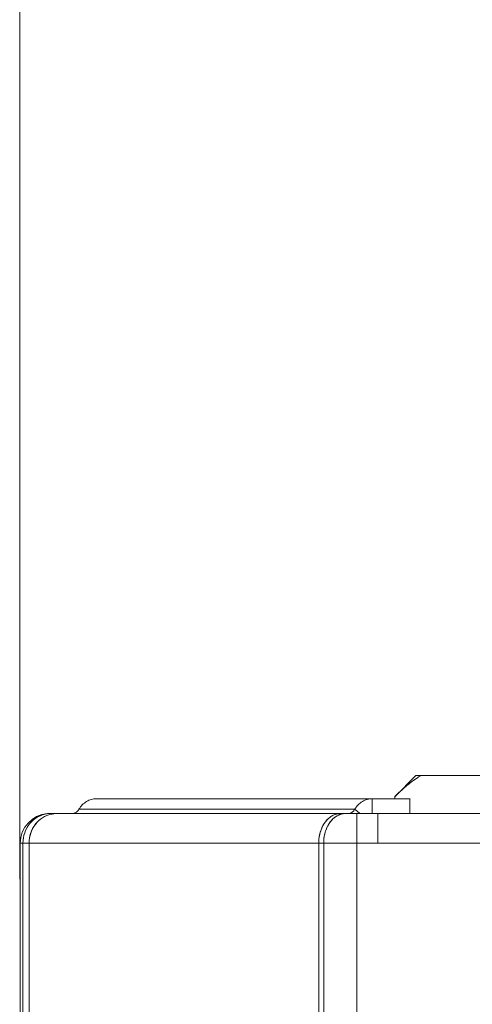
# Model space of a CAD drawing. Units: millimetres. Extents: x -107 to 127, y 10 to 128.
# Drawn here: x -101 to -99, y 110 to 114 of the extents above; entities that cross this region are included whole.
import ezdxf

# ---------------------------------------------------------------- set-up
doc = ezdxf.new("R2010")
doc.units = ezdxf.units.MM
doc.header["$MEASUREMENT"] = 0
doc.layers.add('Vrstva 1', color=7, linetype='Continuous')

msp = doc.modelspace()

# ---------------------------------------------------------------- linework, layer by layer
at = {"layer": 'Vrstva 1', "color": 7, "lineweight": 20}
for points in [[(-101.1475, 110.2929), (-101.1475, 110.2929), (-101.1475, 126.732), (-101.1475, 126.732)], [(-101.1475, 110.2929), (-101.1475, 110.2929), (-101.1475, 123.6681), (-101.1475, 123.6681)], [(-101.1475, 110.2929), (-101.1475, 110.2929), (-101.1478, 120.6928), (-101.1478, 120.6928)]]:
    msp.add_open_spline(points, degree=3, dxfattribs=at)
at = {"layer": 'Vrstva 1', "color": 7, "lineweight": 18}
for points, knots in [([(-99.3285, 110.7562), (-99.3469, 110.7439), (-99.3642, 110.7308), (-99.3811, 110.7164), (-99.3811, 110.7164), (-99.3984, 110.7019), (-99.4153, 110.686), (-99.4316, 110.6695)], [0, 0, 0, 0, 0.333333, 0.333333, 0.333333, 0.333333, 1, 1, 1, 1]), ([(-99.313, 110.7661), (-99.3144, 110.765), (-99.3158, 110.7647), (-99.3169, 110.7636), (-99.3169, 110.7636), (-99.3211, 110.7615), (-99.3247, 110.7587), (-99.3285, 110.7562)], [0, 0, 0, 0, 0.333333, 0.333333, 0.333333, 0.333333, 1, 1, 1, 1]), ([(-100.7972, 110.6601), (-100.8053, 110.6601), (-100.8127, 110.659), (-100.8202, 110.6569), (-100.8202, 110.6569), (-100.8276, 110.6544), (-100.8353, 110.6516), (-100.8417, 110.6474), (-100.8417, 110.6474), (-100.8487, 110.6431), (-100.8554, 110.6382), (-100.8611, 110.6319), (-100.8611, 110.6319), (-100.8671, 110.6259), (-100.8724, 110.6192), (-100.8766, 110.6121)], [0, 0, 0, 0, 0.2, 0.2, 0.2, 0.2, 0.4, 0.4, 0.4, 0.4, 0.6, 0.6, 0.6, 0.6, 1, 1, 1, 1]), ([(-99.5354, 110.6601), (-99.5435, 110.6601), (-99.5509, 110.659), (-99.5583, 110.6569), (-99.5583, 110.6569), (-99.5657, 110.6544), (-99.5735, 110.6516), (-99.5799, 110.6474), (-99.5799, 110.6474), (-99.5869, 110.6431), (-99.5936, 110.6382), (-99.5993, 110.6319), (-99.5993, 110.6319), (-99.6053, 110.6259), (-99.6105, 110.6192), (-99.6148, 110.6121)], [0, 0, 0, 0, 0.2, 0.2, 0.2, 0.2, 0.4, 0.4, 0.4, 0.4, 0.6, 0.6, 0.6, 0.6, 1, 1, 1, 1]), ([(-101.1328, 110.4576), (-101.1328, 110.4749), (-101.1296, 110.4929), (-101.1229, 110.5091), (-101.1229, 110.5091), (-101.1169, 110.5257), (-101.1074, 110.5405), (-101.0957, 110.5532), (-101.0957, 110.5532), (-101.0901, 110.5592), (-101.0834, 110.5649), (-101.0767, 110.5698), (-101.0767, 110.5698), (-101.0696, 110.5747), (-101.0626, 110.579), (-101.0545, 110.5825), (-101.0545, 110.5825), (-101.0471, 110.5857), (-101.0389, 110.5885), (-101.0312, 110.5899), (-101.0312, 110.5899), (-101.0227, 110.5917), (-101.0146, 110.5927), (-101.0061, 110.5927)], [0, 0, 0, 0, 0.142857, 0.142857, 0.142857, 0.142857, 0.285714, 0.285714, 0.285714, 0.285714, 0.428571, 0.428571, 0.428571, 0.428571, 0.571429, 0.571429, 0.571429, 0.571429, 0.714286, 0.714286, 0.714286, 0.714286, 1, 1, 1, 1]), ([(-100.8766, 110.612), (-100.8794, 110.6067), (-100.8836, 110.6025), (-100.8882, 110.5993), (-100.8882, 110.5993), (-100.8931, 110.5961), (-100.8981, 110.5937), (-100.9034, 110.5926)], [0, 0, 0, 0, 0.333333, 0.333333, 0.333333, 0.333333, 1, 1, 1, 1]), ([(-99.7662, 110.5251), (-99.762, 110.535), (-99.7567, 110.5445), (-99.7504, 110.5534), (-99.7504, 110.5534), (-99.7444, 110.5611), (-99.7373, 110.5682), (-99.7295, 110.5745), (-99.7295, 110.5745), (-99.7221, 110.5798), (-99.7137, 110.5848), (-99.7052, 110.5879), (-99.7052, 110.5879), (-99.6967, 110.5908), (-99.6879, 110.5925), (-99.6791, 110.5925)], [0, 0, 0, 0, 0.2, 0.2, 0.2, 0.2, 0.4, 0.4, 0.4, 0.4, 0.6, 0.6, 0.6, 0.6, 1, 1, 1, 1]), ([(-99.6884, 110.5856), (-99.6831, 110.5881), (-99.6782, 110.5895), (-99.6725, 110.5909), (-99.6725, 110.5909), (-99.6672, 110.5916), (-99.6616, 110.5927), (-99.6567, 110.5927)], [0, 0, 0, 0, 0.333333, 0.333333, 0.333333, 0.333333, 1, 1, 1, 1]), ([(-99.6727, 110.5909), (-99.6713, 110.5912), (-99.6699, 110.5912), (-99.6685, 110.5919), (-99.6685, 110.5919), (-99.6646, 110.5923), (-99.6604, 110.5926), (-99.6568, 110.5926)], [0, 0, 0, 0, 0.333333, 0.333333, 0.333333, 0.333333, 1, 1, 1, 1]), ([(-99.6148, 110.612), (-99.6176, 110.6074), (-99.6215, 110.6032), (-99.6257, 110.5996), (-99.6257, 110.5996), (-99.63, 110.5965), (-99.6349, 110.594), (-99.6395, 110.5933)], [0, 0, 0, 0, 0.333333, 0.333333, 0.333333, 0.333333, 1, 1, 1, 1]), ([(-101.1328, 110.4576), (-101.1328, 110.4735), (-101.13, 110.4894), (-101.1247, 110.5045), (-101.1247, 110.5045), (-101.1197, 110.5194), (-101.1123, 110.5335), (-101.1024, 110.5458), (-101.1024, 110.5458), (-101.0926, 110.5575), (-101.0806, 110.5677), (-101.0672, 110.5758), (-101.0672, 110.5758), (-101.0541, 110.5832), (-101.04, 110.5889), (-101.0248, 110.5913)], [0, 0, 0, 0, 0.2, 0.2, 0.2, 0.2, 0.4, 0.4, 0.4, 0.4, 0.6, 0.6, 0.6, 0.6, 1, 1, 1, 1]), ([(-101.1046, 110.4576), (-101.1046, 110.4731), (-101.1021, 110.488), (-101.0972, 110.5031), (-101.0972, 110.5031), (-101.0922, 110.5172), (-101.0855, 110.5306), (-101.076, 110.543), (-101.076, 110.543), (-101.0672, 110.5546), (-101.0559, 110.5649), (-101.0435, 110.573), (-101.0435, 110.573), (-101.0315, 110.5807), (-101.0174, 110.5864), (-101.0033, 110.5899)], [0, 0, 0, 0, 0.2, 0.2, 0.2, 0.2, 0.4, 0.4, 0.4, 0.4, 0.6, 0.6, 0.6, 0.6, 1, 1, 1, 1]), ([(-101.1046, 110.4576), (-101.1046, 110.4721), (-101.1021, 110.4873), (-101.0979, 110.5014), (-101.0979, 110.5014), (-101.0933, 110.5148), (-101.0866, 110.5278), (-101.0785, 110.5402), (-101.0785, 110.5402), (-101.07, 110.5515), (-101.0594, 110.5617), (-101.0485, 110.5702), (-101.0485, 110.5702), (-101.0365, 110.5783), (-101.0238, 110.5843), (-101.0104, 110.5878)], [0, 0, 0, 0, 0.2, 0.2, 0.2, 0.2, 0.4, 0.4, 0.4, 0.4, 0.6, 0.6, 0.6, 0.6, 1, 1, 1, 1]), ([(-99.6971, 110.5904), (-99.7027, 110.589), (-99.7084, 110.5873), (-99.7137, 110.5844), (-99.7137, 110.5844), (-99.719, 110.582), (-99.7243, 110.5788), (-99.7288, 110.5749), (-99.7288, 110.5749), (-99.7394, 110.5672), (-99.7479, 110.5573), (-99.7553, 110.5463), (-99.7553, 110.5463), (-99.7627, 110.5344), (-99.7687, 110.5209), (-99.7726, 110.5075), (-99.7726, 110.5075), (-99.7768, 110.4931), (-99.7793, 110.4779), (-99.7796, 110.4634)], [0, 0, 0, 0, 0.166667, 0.166667, 0.166667, 0.166667, 0.333333, 0.333333, 0.333333, 0.333333, 0.5, 0.5, 0.5, 0.5, 0.666667, 0.666667, 0.666667, 0.666667, 1, 1, 1, 1]), ([(-99.7571, 110.4576), (-99.7571, 110.4717), (-99.7557, 110.4851), (-99.7525, 110.4989), (-99.7525, 110.4989), (-99.749, 110.5119), (-99.7444, 110.5246), (-99.7384, 110.5363), (-99.7384, 110.5363), (-99.7324, 110.5476), (-99.7247, 110.5575), (-99.7162, 110.5663), (-99.7162, 110.5663), (-99.7077, 110.5744), (-99.6986, 110.5807), (-99.6883, 110.5857)], [0, 0, 0, 0, 0.2, 0.2, 0.2, 0.2, 0.4, 0.4, 0.4, 0.4, 0.6, 0.6, 0.6, 0.6, 1, 1, 1, 1]), ([(-99.7436, 110.5251), (-99.738, 110.5389), (-99.7299, 110.5512), (-99.7203, 110.5622), (-99.7203, 110.5622), (-99.7112, 110.5721), (-99.7006, 110.5805), (-99.6882, 110.5855)], [0, 0, 0, 0, 0.333333, 0.333333, 0.333333, 0.333333, 1, 1, 1, 1]), ([(-99.7797, 110.4576), (-99.7797, 110.4636), (-99.7794, 110.4693), (-99.7787, 110.4753), (-99.7787, 110.4753), (-99.7773, 110.4922), (-99.773, 110.5091), (-99.766, 110.525)], [0, 0, 0, 0, 0.333333, 0.333333, 0.333333, 0.333333, 1, 1, 1, 1]), ([(-99.7571, 110.4576), (-99.7571, 110.4636), (-99.7568, 110.4693), (-99.7561, 110.4753), (-99.7561, 110.4753), (-99.7543, 110.4922), (-99.7504, 110.5091), (-99.7434, 110.525)], [0, 0, 0, 0, 0.333333, 0.333333, 0.333333, 0.333333, 1, 1, 1, 1])]:
    msp.add_open_spline(points, degree=3, knots=knots, dxfattribs=at)
for points in [[(-99.3352, 110.7661), (-99.3352, 110.7661), (-99.4312, 110.6694), (-99.4312, 110.6694)], [(-99.3352, 110.7661), (-99.3352, 110.7661), (-97.5741, 110.7661), (-97.5741, 110.7661)], [(-100.7972, 110.6601), (-100.7972, 110.6601), (-99.3621, 110.6601), (-99.3621, 110.6601)], [(-99.5354, 110.6601), (-99.5354, 110.6601), (-99.5354, 110.5927), (-99.5354, 110.5927)], [(-99.4316, 110.6601), (-99.4316, 110.6601), (-99.4316, 110.67), (-99.4316, 110.67)], [(-99.3623, 110.6601), (-99.3623, 110.6601), (-99.3623, 110.5927), (-99.3623, 110.5927)], [(-101.0211, 110.5922), (-101.0913, 110.5865), (-101.1453, 110.5276), (-101.1453, 110.4578)], [(-101.0104, 110.5925), (-101.0157, 110.5925), (-101.0207, 110.5921), (-101.0249, 110.5911)], [(-101.0063, 110.5926), (-101.0063, 110.5926), (-101.0105, 110.5926), (-101.0105, 110.5926)], [(-101.0063, 110.5926), (-101.0063, 110.5926), (-58.8747, 110.5926), (-58.8747, 110.5926)], [(-100.978, 110.5926), (-100.9854, 110.5926), (-100.9924, 110.5922), (-100.9984, 110.5908)], [(-100.9884, 110.5921), (-100.9902, 110.5921), (-100.9916, 110.5917), (-100.993, 110.5917)], [(-100.9879, 110.5922), (-100.9879, 110.5922), (-100.9883, 110.5922), (-100.9883, 110.5922)], [(-100.9833, 110.5925), (-100.9848, 110.5925), (-100.9865, 110.5925), (-100.9879, 110.5921)], [(-100.978, 110.5926), (-100.978, 110.5926), (-100.9832, 110.5926), (-100.9832, 110.5926)], [(-100.8766, 110.612), (-100.8766, 110.612), (-99.615, 110.612), (-99.615, 110.612)], [(-99.6875, 110.5921), (-99.6889, 110.5921), (-99.6899, 110.5917), (-99.6913, 110.5917)], [(-99.687, 110.5922), (-99.687, 110.5922), (-99.6874, 110.5922), (-99.6874, 110.5922)], [(-99.6834, 110.5925), (-99.6848, 110.5925), (-99.6862, 110.5925), (-99.6872, 110.5921)], [(-99.6792, 110.5926), (-99.6792, 110.5926), (-99.6834, 110.5926), (-99.6834, 110.5926)], [(-99.5912, 110.5926), (-99.5912, 110.5926), (-99.6145, 110.6123), (-99.6145, 110.6123)], [(-99.6062, 110.4576), (-99.6062, 110.4576), (-99.6062, 110.5927), (-99.6062, 110.5927)], [(-99.5098, 110.4576), (-99.5098, 110.4576), (-99.5098, 110.5927), (-99.5098, 110.5927)], [(-101.0038, 110.5897), (-101.0063, 110.5894), (-101.0084, 110.5887), (-101.0105, 110.588)], [(-100.9986, 110.5908), (-101.0003, 110.5905), (-101.0024, 110.5898), (-101.0038, 110.5898)], [(-101.0006, 110.5904), (-101.0016, 110.5904), (-101.0023, 110.5901), (-101.0034, 110.5901)], [(-100.9983, 110.5909), (-100.9994, 110.5909), (-100.9998, 110.5905), (-101.0008, 110.5905)], [(-100.9933, 110.5916), (-100.995, 110.5916), (-100.9971, 110.5912), (-100.9986, 110.5905)], [(-99.6955, 110.5908), (-99.6959, 110.5908), (-99.6966, 110.5905), (-99.6969, 110.5905)], [(-99.6914, 110.5916), (-99.6929, 110.5912), (-99.6943, 110.5912), (-99.6957, 110.5905)], [(-99.6911, 110.5916), (-99.6911, 110.5916), (-99.6914, 110.5916), (-99.6914, 110.5916)], [(-101.1454, 110.4576), (-101.1454, 110.4576), (-101.1454, 44.51), (-101.1454, 44.51)], [(-101.1454, 110.4576), (-101.1454, 110.4576), (-58.7358, 110.4576), (-58.7358, 110.4576)], [(-101.1328, 44.5102), (-101.1328, 44.5102), (-101.1328, 110.4578), (-101.1328, 110.4578)], [(-101.1046, 110.4576), (-101.1046, 110.4576), (-101.1046, 44.51), (-101.1046, 44.51)], [(-99.7797, 110.4631), (-99.7797, 110.4631), (-99.7797, 110.4575), (-99.7797, 110.4575)], [(-99.7797, 44.5102), (-99.7797, 44.5102), (-99.7797, 110.4578), (-99.7797, 110.4578)], [(-99.7571, 110.4576), (-99.7571, 110.4576), (-99.7571, 44.51), (-99.7571, 44.51)], [(-99.6062, 44.5102), (-99.6062, 44.5102), (-99.6062, 110.4578), (-99.6062, 110.4578)]]:
    msp.add_open_spline(points, degree=3, dxfattribs=at)

doc.saveas('drawing.dxf')
